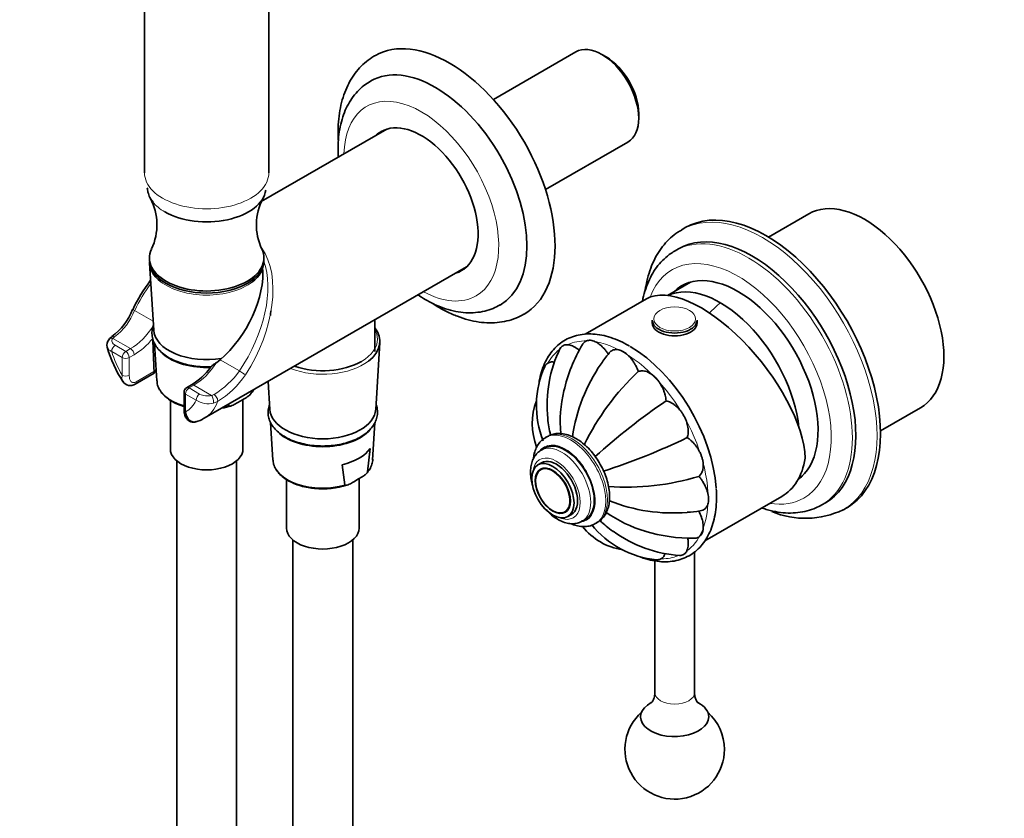
# Model space of a CAD drawing. Units: millimetres. Extents: x 0 to 1478, y 0 to 1758.
# Drawn here: x 198 to 396, y 334 to 494 of the extents above; entities that cross this region are included whole.
import ezdxf
from ezdxf import colors
from ezdxf.entities.mleader import LeaderData, LeaderLine
from ezdxf.math import Vec2, Vec3

# ---------------------------------------------------------------- set-up
doc = ezdxf.new("R2010")
doc.units = ezdxf.units.MM
doc.layers.add('DV5_Défaut', color=7, linetype='Continuous')
doc.layers.add('Défaut', color=7, linetype='Continuous')

# ---------------------------------------------------------------- blocks, each defined once
blk = doc.blocks.new('_DOT')
at = {"color": 0}
blk.add_line((0, 0), (-1, 0), dxfattribs=at)
at = {"color": 0, "const_width": 0.333}
blk.add_lwpolyline([(-0.1665, 0, 1), (0.1665, 0, 1)], format="xyb", close=True, dxfattribs=at)
blk = doc.blocks.new('SE4')
at = {"layer": 'DV5_Défaut', "color": 7, "linetype": 'Continuous', "lineweight": 35}
for p, q in [((222.94, 535.95), (222.94, 463.67)), ((247.94, 463.67), (247.94, 535.96)), ((309.61, 488), (293.05, 478.44)), ((315.7, 487), (314.85, 487.49)), ((322.26, 474.65), (322.26, 475.63)), ((271.67, 472.48), (246.42, 457.9)), ((303.53, 460.3), (320.09, 469.86)), ((356.42, 455.43), (348.35, 450.77)), ((331.62, 452.66), (330.92, 452.25)), ((330.29, 448.43), (329.59, 448.02)), ((223.94, 446.56), (223.94, 446.15)), ((223.98, 445.49), (224.8, 432.05)), ((246.94, 446.15), (246.94, 446.56)), ((234.96, 414.33), (287.67, 444.77)), ((332.65, 441.7), (328.04, 439.04)), ((323.84, 438.35), (311.51, 431.23)), ((269.23, 427.78), (269.23, 434.12)), ((324.99, 434.06), (324.99, 433.49)), ((333.99, 433.49), (333.99, 434.06)), ((224.96, 429.39), (225.42, 421.84)), ((269.42, 416.13), (270.24, 429.56)), ((237.45, 425.58), (238.14, 426.1)), ((221.09, 421.2), (224.92, 423.41)), ((247.79, 421.74), (248.13, 416.13)), ((230.91, 419.61), (230.91, 416.04)), ((232.37, 421.03), (231.41, 420.48)), ((244.46, 419.82), (244.42, 419.47)), ((228.14, 417.95), (228.14, 408.18)), ((241.68, 417.5), (242.64, 418.05)), ((242.74, 408.18), (242.74, 418.11)), ((239.9, 416.86), (239.86, 417.16)), ((370.85, 411.8), (378.92, 416.46)), ((248.3, 413.47), (248.76, 405.92)), ((268.79, 405.92), (269.26, 413.51)), ((303.91, 410.68), (303.56, 410.47)), ((268.29, 408.23), (267.76, 403.55)), ((303.37, 408.35), (302.66, 407.94)), ((229.44, 405.78), (229.44, 217.49)), ((241.44, 217.49), (241.44, 405.78)), ((263.23, 400.94), (262.7, 405)), ((302.73, 405.38), (302.02, 404.97)), ((302.66, 404.17), (302.65, 404.17)), ((251.48, 402.03), (251.48, 392.26)), ((265.01, 401.58), (265.98, 402.13)), ((266.08, 392.26), (266.08, 402.19)), ((354.46, 402.33), (355.15, 402.73)), ((335.56, 389.69), (351.03, 398.62)), ((359.09, 396.92), (359.79, 397.33)), ((363.42, 395.96), (364.12, 396.37)), ((307.64, 395.52), (307.65, 395.53)), ((308.02, 394.58), (308.73, 394.98)), ((310.91, 393.65), (311.62, 394.06)), ((313.56, 393.15), (313.91, 393.36)), ((252.78, 389.86), (252.78, 230.96)), ((264.78, 230.96), (264.78, 389.86)), ((333.49, 359.19), (333.49, 387.46)), ((325.49, 385.65), (325.49, 359.19))]:
    blk.add_line(p, q, dxfattribs=at)
at = {"layer": 'DV5_Défaut', "color": 7, "linetype": 'Continuous', "lineweight": 18}
for p, q in [((224.69, 433.87), (220.97, 436.02)), ((216.91, 430.69), (216.58, 430.39)), ((220.14, 428.33), (216.58, 430.39)), ((218.47, 426.55), (216.35, 427.78)), ((217.06, 429), (219.18, 427.78)), ((219.18, 427.78), (220.14, 428.33)), ((218.47, 422.98), (218.47, 426.55)), ((220.85, 427.11), (219.89, 426.55)), ((219.89, 426.55), (219.89, 422.98)), ((242.03, 423.86), (238.14, 426.1)), ((221.3, 421.65), (224.85, 423.71)), ((232.87, 420.98), (231.91, 420.43)), ((231.91, 420.43), (234.03, 419.2)), ((236.42, 418.93), (232.87, 420.98)), ((233.32, 417.98), (231.2, 419.2)), ((231.2, 419.2), (231.2, 415.63)), ((236.42, 418.93), (236.92, 419.13)), ((237.63, 417.69), (236.83, 417.36))]:
    blk.add_line(p, q, dxfattribs=at)
at = {"layer": 'DV5_Défaut', "color": 7, "linetype": 'Continuous', "lineweight": 35}
for centre, radius, start, end in [((213.99, 453.23), 11.45, 334.9826, 27.6417), ((256.9, 453.21), 11.46, 152.3226, 205.0649), ((252.52, 420.72), 35.48, 143.0061, 154.2014), ((208.51, 441.12), 13.03, 307.2175, 337.6858), ((216.97, 429.09), 1.58, 136.3645, 197.3272), ((217.19, 429.21), 1.69, 117.0371, 144.1822), ((6611.6, 665.55), 6391.32, 182.108552, 182.168563), ((238.59, 435.01), 23.99, 195.435, 213.5701), ((329.49, 417.09), 25.63, 153.7262, 186.2932), ((337.35, 413.23), 30.82, 148.8898, 167.6042), ((362.14, 391.89), 58.01, 142.2049, 144.8773), ((225.63, 432.21), 13.05, 301.0821, 324.0833), ((320.99, 416.87), 19.29, 155.8263, 201.5601), ((343.33, 405.53), 34.78, 145.4058, 171.585), ((356.97, 386.66), 50.83, 133.1836, 153.8978), ((220.09, 422.66), 1.75, 210.8725, 304.7009), ((231.91, 419.61), 1, 120, 180), ((333.14, 413.61), 26.65, 166.4334, 185.1162), ((313.72, 413.22), 12.85, 158.9763, 201.2581), ((405.43, 304.37), 137.5, 124.3908, 131.9505), ((235.51, 431.84), 15.77, 280.6937, 287.968), ((231.87, 419.01), 5.57, 284.5037, 302.792), ((323.34, 415.95), 19.44, 184.898, 194.844), ((272.6, 534.43), 137.5, 288.0518, 295.6092), ((319.64, 451.31), 50.83, 266.119, 286.8164), ((258.84, 415.91), 15.77, 263.7579, 287.968), ((329.16, 430.07), 34.78, 248.4356, 274.7095), ((355.77, 411.81), 17.59, 247.472, 295.5074), ((331.07, 417.2), 26.65, 234.9144, 253.5718), ((330.68, 418.88), 23.49, 273.231, 279.6003), ((321.03, 400.56), 12.84, 218.4838, 260.9727), ((327.81, 405.07), 19.31, 218.7804, 264.1729), ((328.19, 407.55), 19.44, 225.1964, 235.223), ((332.2, 412.11), 25.42, 233.6249, 266.3464), ((332.77, 421.38), 31.14, 252.7284, 271.1938), ((329.49, 347.76), 10, 131.7461, 0), ((329.49, 347.76), 10, 0, 48.2539)]:
    blk.add_arc(centre, radius, start, end, dxfattribs=at)
at = {"layer": 'DV5_Défaut', "color": 7, "linetype": 'Continuous', "lineweight": 18}
for centre, radius, start, end in [((209.29, 440.7), 12.58, 307.2633, 338.1438), ((228.03, 433.9), 17.24, 301.0641, 324.363), ((227.95, 433.39), 18.45, 301.6427, 325.9595), ((235.78, 421.67), 4.43, 236.2718, 283.6438), ((235.58, 422.16), 3.34, 242.2821, 284.6526)]:
    blk.add_arc(centre, radius, start, end, dxfattribs=at)
at = {"layer": 'DV5_Défaut', "color": 7, "linetype": 'Continuous', "lineweight": 35}
for centre, major_axis, ratio, start_param, end_param in [((284.23, 461.25), (15, -25.98), 0.57735, 0, 3.134603), ((314.85, 478.93), (-5.24, 9.07), 0.57735, 3.141593, 6.283185), ((315.7, 479.42), (4.64, -8.03), 0.57735, 0.785398, 2.356194), ((281.4, 459.62), (13, -22.52), 0.57735, 0, 3.139927), ((278.58, 457.99), (-8.07, 13.99), 0.57735, 3.005194, 6.283185), ((278.58, 457.99), (-8.07, 13.99), 0.57735, 0, 0.136399), ((279.64, 458.6), (8.07, -13.99), 0.57735, 3.207262, 3.277992), ((235.44, 460.68), (-11.89, 0), 0.57735, 0.785398, 3.072498), ((235.44, 460.68), (-11.89, 0), 0.57735, 0.310265, 0.431313), ((347.87, 424.51), (16.25, -28.15), 0.57735, 0, 3.141593), ((367.67, 435.94), (11.25, -19.49), 0.57735, 0, 3.141593), ((345.04, 422.88), (14.75, -25.55), 0.57735, 0, 3.141593), ((347.17, 424.1), (16.25, -28.15), 0.57735, 3.141593, 3.147111), ((235.44, 446.56), (11.5, 0), 0.57735, 2.86915, 6.283185), ((235.44, 446.56), (11.5, 0), 0.57735, 0, 0.273631), ((344.34, 422.47), (14.75, -25.55), 0.57735, 3.136498, 3.141593), ((235.44, 446.15), (11.5, 0), 0.57735, 3.141593, 6.283185), ((235.44, 445.72), (-11.47, 0), 0.57735, 0.003043, 0.631001), ((235.44, 445.72), (-11.47, 0), 0.57735, 2.499395, 3.13855), ((235.66, 437.14), (-7.84, -13.58), 0.577122, 1.011385, 2.454841), ((279.64, 458.6), (8.07, -13.99), 0.57735, 6.146786, 6.217516), ((342.22, 421.25), (11.37, -19.7), 0.57735, 0.061987, 3.289979), ((345.04, 422.88), (11.37, -19.7), 0.57735, 3.266242, 3.289979), ((338.39, 419.04), (15.16, -18.89), 0.446201, 0.537945, 3.073008), ((338.68, 419.2), (11.25, -19.49), 0.57735, 0.916701, 3.083544), ((338.68, 419.2), (11.25, -19.49), 0.57735, 0.916701, 3.083544), ((221.47, 435.73), (0.898, -0.439), 0.048567, 3.109351, 3.141089), ((281.4, 459.62), (13, -22.52), 0.57735, 6.282915, 6.283185), ((284.23, 461.25), (15, -25.98), 0.57735, 6.279567, 6.283185), ((329.49, 434.06), (-4.5, 0), 0.57735, 0, 3.141593), ((329.49, 433.49), (-4.5, 0), 0.57735, 0, 3.141593), ((235.44, 432.27), (-10.65, 0), 0.57735, 0.035363, 1.850295), ((258.78, 429.8), (-11.47, 0), 0.57735, 2.499395, 3.567233), ((320.55, 408.74), (-12.25, 21.22), 0.57735, 4.003735, 5.497787), ((235.44, 430.64), (10.55, 0), 0.57735, 3.727583, 4.78946), ((258.78, 430.23), (10.97, 0), 0.57735, 4.168753, 5.501865), ((258.78, 416.35), (-10.65, 0), 0.57735, 0.035363, 3.10623), ((258.78, 414.71), (10.55, 0), 0.57735, 3.727583, 5.833433), ((307.5, 401.2), (4.13, -7.14), 0.57735, 0, 3.141593), ((235.44, 408.18), (-7.3, 0), 0.57735, 0, 3.141593), ((258.78, 410.49), (10.29, 0), 0.57735, 5.10308, 5.892495), ((306.79, 400.79), (4.12, -7.14), 0.57735, 3.141593, 3.16485), ((305.73, 400.18), (3, -5.2), 0.57735, 0, 3.141593), ((339.03, 419.41), (-12, 20.78), 0.57735, 3.141593, 3.748122), ((304.95, 399.73), (2.42, -4.19), 0.57735, 3.368342, 6.235362), ((345.04, 422.88), (11.37, -19.7), 0.57735, -0.148386, -0.124649), ((258.78, 392.26), (-7.3, 0), 0.57735, 0, 3.141593), ((329.49, 354.29), (6.85, 0), 0.57735, 2.330358, 6.283185), ((329.49, 354.29), (6.85, 0), 0.57735, 0, 0.820634)]:
    blk.add_ellipse(centre, major_axis=major_axis, ratio=ratio, start_param=start_param, end_param=end_param, dxfattribs=at)
at = {"layer": 'DV5_Défaut', "color": 7, "linetype": 'Continuous', "lineweight": 18}
for centre, major_axis, ratio, start_param, end_param in [((278.58, 457.99), (11, -19.05), 0.57735, 0, 3.898049), ((235.44, 463.67), (-12.5, 0), 0.57735, 0, 3.141593), ((235.44, 460.68), (-11.89, 0), 0.57735, 0.431313, 0.785398), ((347.17, 424.1), (16.25, -28.15), 0.57735, 0, 3.141593), ((344.34, 422.47), (14.75, -25.55), 0.57735, 0, 3.136498), ((233.26, 431.83), (-10.41, -19.3), 0.595654, 1.434774, 2.851903), ((342.22, 421.25), (13.25, -22.95), 0.57735, 0, 3.58501), ((232.76, 432.11), (-10.61, -18.37), 0.57735, 1.451972, 2.688954), ((232.76, 432.11), (10.61, 18.37), 0.57735, 1.390764, 1.689621), ((235.44, 445.72), (-11.47, 0), 0.57735, 0.631001, 2.499395), ((278.58, 457.99), (11, -19.05), 0.57735, 5.526729, 6.283185), ((345.89, 410.16), (20, 34.64), 0.57735, 1.043265, 1.125276), ((221.47, 435.73), (0.898, -0.439), 0.048567, 2.184603, 3.109351), ((220.14, 436.5), (-5, -8.66), 0.57735, 0.785398, 1.490998), ((258.78, 430.23), (10.97, 0), 0.57735, 0, 0.310378), ((216.58, 429.57), (0.775, -0.632), 0.738751, 2.112889, 3.134974), ((216.95, 429.89), (0.557, -0.831), 0.554411, 2.318809, 3.128561), ((220.85, 436.09), (-5.5, -9.53), 0.57735, 0.785398, 1.289755), ((258.78, 430.23), (10.97, 0), 0.57735, 5.501865, 6.283185), ((319.23, 407.98), (-12, 20.78), 0.57735, 5.952182, 6.219561), ((319.23, 407.98), (-12, 20.78), 0.57735, 3.992579, 5.830059), ((217.06, 428.19), (-0.5, -0.866), 0.57735, 3.926991, 5.497787), ((224.84, 426.96), (6.5, -11.26), 0.57735, 4.321782, 4.733105), ((219.18, 426.96), (-0.5, -0.866), 0.57735, 3.926991, 5.497787), ((219.18, 426.96), (0.5, -0.866), 0.57735, 0.785398, 2.356194), ((220.14, 427.52), (0.5, -0.866), 0.57735, 0.785398, 2.356194), ((319.23, 407.98), (-12, 20.78), 0.57735, 0.078988, 0.334482), ((219.18, 426.96), (1, 0), 0.57735, 3.926991, 5.497787), ((232.87, 429.15), (-5, -8.66), 0.57735, 0.785398, 1.490998), ((258.78, 429.8), (-11.47, 0), 0.57735, 0.969679, 2.499395), ((242.53, 423.57), (0.83, -0.558), 0.048567, 4.098582, 5.753301), ((219.18, 423.38), (-1, 0), 0.57735, 0.785398, 2.356194), ((220.59, 422.06), (-0.5, 0.866), 0.57735, 3.150002, 3.926991), ((235.44, 422.04), (10.02, 0), 0.57735, 3.176955, 4.242846), ((231.91, 419.61), (1, 0), 0.57735, 3.141593, 3.926991), ((231.91, 419.61), (0.5, 0.866), 0.57735, 0.785398, 2.356194), ((231.91, 419.61), (0.5, -0.866), 0.57735, 2.356194, 3.141593), ((232.87, 420.17), (0.5, -0.866), 0.57735, 2.356194, 3.141465), ((235.44, 422.04), (-10.02, 0), 0.57735, -3.602299, -3.49489), ((224.84, 426.96), (-6.5, 11.26), 0.57735, 3.120877, 3.5322), ((234.03, 418.39), (-0.5, -0.866), 0.57735, 3.926991, 5.497787), ((226.96, 428.19), (-8, 13.86), 0.57735, 3.141593, 3.58848), ((236.42, 418.11), (0.262, -0.965), 0.347726, 0.583879, 2.478221), ((236.96, 418.34), (0.527, -0.85), 0.530685, 0.429391, 2.338098), ((231.91, 416.04), (1, 0), 0.57735, 3.141593, 3.926991), ((235.44, 422.04), (10.02, 0), 0.57735, -1.217499, -1.11009), ((308.91, 402.02), (5, -8.66), 0.57735, 0, 3.141593), ((308.56, 401.81), (5, -8.66), 0.57735, 0, 3.142585), ((307.5, 401.2), (4.25, -7.36), 0.57735, 0, 3.410252), ((306.79, 400.79), (4.12, -7.14), 0.57735, 0.009237, 3.141593), ((258.78, 406.12), (10.02, 0), 0.57735, 3.176955, 5.173095), ((258.78, 406.12), (-10.02, 0), 0.57735, 2.680887, 3.10623), ((305.73, 400.18), (3.38, -5.85), 0.57735, 0, 3.792142), ((304.95, 399.73), (2.42, -4.19), 0.57735, 0, 3.368342), ((342.22, 421.25), (13.25, -22.95), 0.57735, 5.845324, 6.283185), ((319.23, 407.98), (-12, 20.78), 0.57735, 3.203725, 3.861135), ((344.34, 422.47), (14.75, -25.55), 0.57735, 6.280945, 6.283185), ((347.17, 424.1), (16.25, -28.15), 0.57735, 6.280114, 6.283185), ((305.73, 400.18), (3.38, -5.85), 0.57735, 5.632636, 6.283185), ((304.95, 399.73), (2.42, -4.19), 0.57735, 6.235362, 6.283185), ((307.5, 401.2), (4.25, -7.36), 0.57735, 6.019452, 6.283185), ((308.56, 401.81), (5, -8.66), 0.57735, 6.274286, 6.283185), ((319.23, 407.98), (-12, 20.78), 0.57735, 2.825571, 3.053649), ((329.49, 359.19), (4, 0), 0.57735, 3.141593, 6.283185)]:
    blk.add_ellipse(centre, major_axis=major_axis, ratio=ratio, start_param=start_param, end_param=end_param, dxfattribs=at)
blk.add_ellipse((329.49, 434.31), major_axis=(-4.2, 0), ratio=0.57735, dxfattribs=at)
at = {"layer": 'DV5_Défaut', "color": 7, "linetype": 'Continuous', "lineweight": 35}
for major_axis in [(3, -5.2), (2.5, -4.33)]:
    blk.add_ellipse((305.02, 399.77), major_axis=major_axis, ratio=0.57735, dxfattribs=at)
for points, knots in [([(269.38, 487.29), (269.25, 487.23), (268.62, 486.92), (267.5, 486.07), (266.15, 484.82), (264.97, 483.34), (263.97, 481.68), (263.15, 479.84), (262.52, 477.83), (262.08, 475.66), (261.85, 473.35), (261.83, 471.5), (261.88, 470.43), (261.9, 470.19)], [0, 0, 0, 0, 0.021171, 0.121485, 0.221596, 0.322393, 0.424744, 0.529235, 0.636065, 0.74502, 0.855575, 0.967094, 1, 1, 1, 1]), ([(268.45, 482.13), (268.05, 481.9), (267.25, 481.43), (266.03, 480.36), (264.87, 479.04), (263.89, 477.52), (263.08, 475.83), (262.47, 473.96), (262.05, 471.94), (261.84, 469.78), (261.84, 468.06), (261.89, 467.07), (261.91, 466.86)], [0, 0, 0, 0, 0.075924, 0.181417, 0.287183, 0.394409, 0.504002, 0.61643, 0.731609, 0.848962, 0.967666, 1, 1, 1, 1]), ([(223.51, 460.69), (223.52, 460.39), (223.62, 459.73), (224, 458.72), (224.41, 458.12), (224.67, 457.77)], [0, 0, 0, 0, 0.299165, 0.650404, 1, 1, 1, 1]), ([(330.83, 452.16), (330.56, 452.01), (329.83, 451.61), (328.62, 450.61), (327.33, 449.27), (326.19, 447.7), (325.24, 445.95), (324.46, 444.01), (323.92, 442.07), (323.68, 440.76), (323.59, 440.17)], [0, 0, 0, 0, 0.06026, 0.195347, 0.330594, 0.46706, 0.605525, 0.746344, 0.889422, 1, 1, 1, 1]), ([(329.69, 448.04), (329.34, 447.85), (328.55, 447.41), (327.32, 446.37), (326.1, 445.05), (325.04, 443.52), (324.17, 441.8), (323.48, 439.92), (323.15, 438.57), (323.01, 437.87)], [0, 0, 0, 0, 0.092506, 0.240388, 0.388525, 0.538236, 0.690461, 0.845591, 1, 1, 1, 1]), ([(277.92, 439.12), (278.4, 438.8), (279.54, 438.09), (281.38, 437.13), (283.43, 436.33), (285.48, 435.78), (287.5, 435.52), (289.46, 435.54), (291.31, 435.83), (293, 436.36), (293.91, 436.85), (294.39, 437.12)], [0, 0, 0, 0, 0.086801, 0.208002, 0.329329, 0.44998, 0.568926, 0.685145, 0.798055, 0.907783, 1, 1, 1, 1]), ([(280.77, 437.46), (281.02, 437.3), (281.98, 436.69), (283.66, 435.75), (285.83, 434.79), (288, 434.08), (290.16, 433.64), (292.27, 433.47), (294.3, 433.59), (296.21, 433.97), (297.87, 434.54), (298.74, 435.02), (299.15, 435.26)], [0, 0, 0, 0, 0.040521, 0.154797, 0.269326, 0.383609, 0.496992, 0.608677, 0.717968, 0.824553, 0.928646, 1, 1, 1, 1]), ([(224.72, 432.99), (224.69, 432.91), (224.54, 432.47), (224.4, 431.66), (224.49, 430.56), (224.84, 429.52), (225.44, 428.53), (226.27, 427.62), (227.33, 426.8), (228.6, 426.09), (230.03, 425.5), (231.6, 425.07), (233.26, 424.78), (234.82, 424.67), (235.83, 424.68), (236.25, 424.7)], [0, 0, 0, 0, 0.018446, 0.100513, 0.180403, 0.259662, 0.339819, 0.422114, 0.506546, 0.592269, 0.678381, 0.764365, 0.85015, 0.935792, 1, 1, 1, 1]), ([(320.44, 428.85), (320.08, 429.05), (319.19, 429.54), (317.58, 430.27), (315.74, 430.87), (313.93, 431.23), (312.18, 431.34), (310.51, 431.18), (308.95, 430.78), (307.52, 430.13), (306.23, 429.25), (305.09, 428.16), (304.12, 426.85), (303.31, 425.36), (302.69, 423.67), (302.37, 422.35), (302.24, 421.61), (302.23, 421.52)], [0, 0, 0, 0, 0.039312, 0.113867, 0.188465, 0.262916, 0.337011, 0.410506, 0.483227, 0.555197, 0.626699, 0.698114, 0.769818, 0.842143, 0.915188, 0.988849, 1, 1, 1, 1]), ([(316.14, 427.21), (316.02, 427.4), (315.9, 427.58), (315.63, 427.93), (315.5, 428.1), (315.07, 428.59), (314.78, 428.88), (314.31, 429.25), (314.15, 429.37), (313.84, 429.57), (313.68, 429.66), (313.37, 429.81), (313.21, 429.87), (312.9, 429.96), (312.75, 429.99), (312.46, 430.02), (312.32, 430.02), (312.05, 429.98), (311.92, 429.95), (311.56, 429.81), (311.35, 429.66), (311.1, 429.37), (311.03, 429.28), (310.97, 429.18)], [0, 0, 0, 0, 0.077819, 0.077819, 0.155637, 0.155637, 0.311275, 0.311275, 0.389093, 0.389093, 0.466912, 0.466912, 0.54473, 0.54473, 0.622549, 0.622549, 0.700368, 0.700368, 0.778186, 0.778186, 0.933824, 0.933824, 1, 1, 1, 1]), ([(310.3, 428), (310.08, 428.19), (309.86, 428.35), (309.49, 428.6), (309.33, 428.69), (309.01, 428.86), (308.85, 428.92), (308.39, 429.08), (308.09, 429.14), (307.53, 429.12), (307.28, 429.05), (306.94, 428.86), (306.84, 428.78), (306.65, 428.6), (306.56, 428.49), (306.47, 428.34), (306.45, 428.3), (306.43, 428.27)], [0, 0, 0, 0, 0.147103, 0.147103, 0.250097, 0.250097, 0.35309, 0.35309, 0.559076, 0.559076, 0.765062, 0.765062, 0.868055, 0.868055, 0.971048, 0.971048, 1, 1, 1, 1]), ([(322.18, 423.72), (322.04, 424.13), (321.86, 424.53), (321.56, 425.12), (321.44, 425.31), (321.21, 425.69), (321.08, 425.88), (320.82, 426.23), (320.69, 426.4), (320.4, 426.72), (320.26, 426.87), (319.8, 427.3), (319.49, 427.53), (319.02, 427.81), (318.86, 427.89), (318.54, 428.01), (318.39, 428.06), (318.09, 428.13), (317.94, 428.15), (317.65, 428.15), (317.52, 428.14), (317.25, 428.09), (317.13, 428.05), (316.89, 427.95), (316.78, 427.88), (316.57, 427.73), (316.47, 427.64), (316.36, 427.51), (316.33, 427.48), (316.31, 427.44)], [0, 0, 0, 0, 0.130646, 0.130646, 0.195969, 0.195969, 0.261292, 0.261292, 0.3266151, 0.3266151, 0.3919381, 0.3919381, 0.5225841, 0.5225841, 0.5879071, 0.5879071, 0.6532301, 0.6532301, 0.7185531, 0.7185531, 0.7838761, 0.7838761, 0.8491992, 0.8491992, 0.9145222, 0.9145222, 0.9798452, 0.9798452, 1, 1, 1, 1]), ([(236.21, 424.54), (236.29, 424.64), (236.38, 424.73), (236.61, 424.96), (236.77, 425.09), (237.1, 425.34), (237.27, 425.46), (237.45, 425.58)], [0, 0, 0, 0, 0.242156, 0.242156, 0.621078, 0.621078, 1, 1, 1, 1]), ([(305.28, 425.63), (305.16, 425.64), (305.05, 425.65), (304.79, 425.66), (304.66, 425.65), (304.26, 425.57), (304.03, 425.46), (303.72, 425.22), (303.63, 425.12), (303.47, 424.91), (303.4, 424.79), (303.34, 424.65)], [0, 0, 0, 0, 0.137913, 0.137913, 0.31068, 0.31068, 0.656215, 0.656215, 0.828982, 0.828982, 1, 1, 1, 1]), ([(224.85, 423.71), (224.86, 423.59), (224.87, 423.51), (224.89, 423.41), (224.9, 423.4), (224.95, 423.42), (224.99, 423.51), (225.1, 423.77), (225.17, 423.93), (225.25, 424.14), (225.26, 424.17), (225.27, 424.2)], [0, 0, 0, 0, 0.159333, 0.159333, 0.318665, 0.318665, 0.637331, 0.637331, 0.955996, 0.955996, 1, 1, 1, 1]), ([(327.76, 417.83), (327.75, 418.02), (327.73, 418.22), (327.66, 418.61), (327.62, 418.81), (327.52, 419.21), (327.46, 419.41), (327.33, 419.82), (327.25, 420.02), (326.98, 420.63), (326.78, 421.02), (326.41, 421.58), (326.28, 421.76), (326.01, 422.11), (325.87, 422.27), (325.58, 422.58), (325.43, 422.72), (325.12, 422.99), (324.97, 423.11), (324.65, 423.32), (324.49, 423.42), (324.18, 423.58), (324.02, 423.65), (323.71, 423.76), (323.55, 423.8), (323.26, 423.85), (323.11, 423.87), (322.83, 423.87), (322.7, 423.86), (322.43, 423.81), (322.3, 423.77), (322.18, 423.72)], [0, 0, 0, 0, 0.0625, 0.0625, 0.125, 0.125, 0.1875, 0.1875, 0.25, 0.25, 0.375, 0.375, 0.4375, 0.4375, 0.5, 0.5, 0.5625, 0.5625, 0.625, 0.625, 0.6875, 0.6875, 0.75, 0.75, 0.8125, 0.8125, 0.875, 0.875, 0.9375, 0.9375, 1, 1, 1, 1]), ([(225.46, 421.83), (225.47, 421.62), (225.49, 421.12), (225.83, 420.27), (226.42, 419.37), (227.26, 418.53), (228.32, 417.78), (229.58, 417.15), (230.52, 416.82), (231.02, 416.67), (231.02, 416.67)], [0, 0, 0, 0, 0.087949, 0.235312, 0.384061, 0.535539, 0.689208, 0.843874, 0.998626, 1, 1, 1, 1]), ([(244.21, 419.14), (244.48, 419.46), (244.71, 419.74), (244.9, 420.05), (244.91, 420.07)], [0, 0, 0, 0, 0.947357, 1, 1, 1, 1]), ([(241.68, 417.5), (241.37, 417.32), (241.05, 417.14), (240.59, 416.91), (240.43, 416.84), (240.2, 416.78), (240.13, 416.76), (240.02, 416.76), (239.99, 416.77), (239.93, 416.79), (239.9, 416.82), (239.9, 416.86)], [0, 0, 0, 0, 0.5, 0.5, 0.75, 0.75, 0.875, 0.875, 0.9375, 0.9375, 1, 1, 1, 1]), ([(244.42, 419.47), (244.41, 419.42), (244.39, 419.37), (244.33, 419.27), (244.3, 419.23), (244.19, 419.11), (244.11, 419.04), (243.89, 418.84), (243.73, 418.73), (243.27, 418.41), (242.95, 418.23), (242.64, 418.05)], [0, 0, 0, 0, 0.0625, 0.0625, 0.125, 0.125, 0.25, 0.25, 0.5, 0.5, 1, 1, 1, 1]), ([(332.03, 410.44), (332.13, 410.73), (332.19, 411.05), (332.22, 411.57), (332.22, 411.75), (332.2, 412.13), (332.18, 412.32), (332.09, 412.91), (331.99, 413.31), (331.7, 414.13), (331.51, 414.53), (331.18, 415.11), (331.06, 415.3), (330.8, 415.67), (330.67, 415.84), (330.39, 416.17), (330.24, 416.33), (329.95, 416.62), (329.79, 416.76), (329.48, 417.01), (329.33, 417.13), (329.01, 417.33), (328.85, 417.42), (328.38, 417.66), (328.07, 417.77), (327.76, 417.83)], [0, 0, 0, 0, 0.125, 0.125, 0.1875, 0.1875, 0.25, 0.25, 0.375, 0.375, 0.5, 0.5, 0.5625, 0.5625, 0.625, 0.625, 0.6875, 0.6875, 0.75, 0.75, 0.8125, 0.8125, 0.875, 0.875, 1, 1, 1, 1]), ([(230.91, 416.04), (230.91, 415.99), (230.9, 415.67), (230.99, 415.09), (231.26, 414.43), (231.69, 413.92), (232.27, 413.6), (232.87, 413.51), (233.21, 413.62), (233.35, 413.67)], [0, 0, 0, 0, 0.030802, 0.24505, 0.422454, 0.582697, 0.736697, 0.904122, 1, 1, 1, 1]), ([(231.2, 415.63), (231.26, 415.25), (231.36, 414.91), (231.65, 414.31), (231.83, 414.06), (232.17, 413.79), (232.3, 413.71), (232.56, 413.61), (232.7, 413.58), (232.99, 413.57), (233.14, 413.58), (233.3, 413.63), (233.31, 413.63), (233.33, 413.63)], [0, 0, 0, 0, 0.282304, 0.282304, 0.564607, 0.564607, 0.705759, 0.705759, 0.846911, 0.846911, 0.988063, 0.988063, 1, 1, 1, 1]), ([(248.05, 417.06), (248.02, 416.98), (247.88, 416.55), (247.74, 415.74), (247.82, 414.64), (248.17, 413.6), (248.77, 412.61), (249.6, 411.7), (250.66, 410.88), (251.93, 410.16), (253.37, 409.58), (254.93, 409.14), (256.59, 408.86), (258.3, 408.74), (260.02, 408.77), (261.71, 408.97), (263.33, 409.32), (264.85, 409.83), (266.23, 410.47), (267.43, 411.26), (268.42, 412.17), (269.17, 413.18), (269.64, 414.26), (269.82, 415.37), (269.74, 416.31), (269.58, 416.85), (269.51, 417.05)], [0, 0, 0, 0, 0.009619, 0.052416, 0.094076, 0.135409, 0.177209, 0.220124, 0.264154, 0.308856, 0.353762, 0.398601, 0.443336, 0.487997, 0.532635, 0.577307, 0.622062, 0.666965, 0.712075, 0.757414, 0.802877, 0.848017, 0.892179, 0.93492, 0.976552, 1, 1, 1, 1]), ([(303.57, 410.44), (303.35, 410.32), (302.88, 410.05), (302.21, 409.33), (301.64, 408.39), (301.26, 407.33), (301.13, 406.57), (301.09, 406.21)], [0, 0, 0, 0, 0.137207, 0.355425, 0.574979, 0.801632, 1, 1, 1, 1]), ([(309.66, 410.26), (309.42, 410.39), (308.82, 410.72), (307.71, 411.12), (306.49, 411.31), (305.34, 411.24), (304.46, 411), (304.05, 410.73), (303.92, 410.65)], [0, 0, 0, 0, 0.114661, 0.329771, 0.543993, 0.72894, 0.92718, 1, 1, 1, 1]), ([(313.84, 393.35), (314.05, 393.47), (314.53, 393.73), (315.21, 394.44), (315.8, 395.37), (316.2, 396.48), (316.42, 397.74), (316.44, 399.12), (316.25, 400.59), (315.87, 402.1), (315.3, 403.61), (314.57, 405.08), (313.7, 406.46), (312.7, 407.74), (311.6, 408.86), (310.55, 409.71), (309.94, 410.09), (309.66, 410.26)], [0, 0, 0, 0, 0.04033, 0.104696, 0.169313, 0.235935, 0.30526, 0.376735, 0.449195, 0.521634, 0.593828, 0.665837, 0.737817, 0.809933, 0.882352, 0.955276, 1, 1, 1, 1]), ([(334.35, 402.66), (334.45, 402.74), (334.54, 402.83), (334.72, 403.03), (334.79, 403.15), (334.93, 403.39), (334.99, 403.52), (335.1, 403.8), (335.14, 403.96), (335.23, 404.44), (335.25, 404.79), (335.21, 405.36), (335.18, 405.56), (335.11, 405.95), (335.06, 406.15), (334.94, 406.56), (334.87, 406.77), (334.7, 407.17), (334.61, 407.37), (334.41, 407.77), (334.3, 407.97), (334.07, 408.35), (333.94, 408.53), (333.55, 409.06), (333.26, 409.39), (332.81, 409.82), (332.66, 409.96), (332.35, 410.21), (332.19, 410.33), (332.03, 410.44)], [0, 0, 0, 0, 0.0625, 0.0625, 0.125, 0.125, 0.1875, 0.1875, 0.25, 0.25, 0.375, 0.375, 0.4375, 0.4375, 0.5, 0.5, 0.5625, 0.5625, 0.625, 0.625, 0.6875, 0.6875, 0.75, 0.75, 0.875, 0.875, 0.9375, 0.9375, 1, 1, 1, 1]), ([(302.55, 407.84), (302.3, 407.68), (301.84, 407.37), (301.25, 406.59), (300.81, 405.65), (300.55, 404.55), (300.49, 403.32), (300.62, 402.04), (300.83, 401.17), (300.96, 400.75)], [0, 0, 0, 0, 0.111955, 0.251375, 0.393295, 0.541598, 0.696771, 0.85611, 1, 1, 1, 1]), ([(248.79, 405.91), (248.8, 405.7), (248.82, 405.2), (249.16, 404.35), (249.75, 403.45), (250.59, 402.61), (251.65, 401.86), (252.91, 401.23), (254.32, 400.73), (255.77, 400.38), (256.66, 400.28), (257.13, 400.24)], [0, 0, 0, 0, 0.069023, 0.184674, 0.301414, 0.420294, 0.540895, 0.662278, 0.783728, 0.905022, 1, 1, 1, 1]), ([(267.55, 403.22), (267.81, 403.54), (268.26, 404.08), (268.68, 405.06), (268.84, 405.82), (268.79, 406.18), (268.78, 406.24)], [0, 0, 0, 0, 0.311602, 0.634336, 0.950549, 1, 1, 1, 1]), ([(267.76, 403.55), (267.75, 403.5), (267.72, 403.44), (267.66, 403.35), (267.63, 403.31), (267.53, 403.18), (267.45, 403.11), (267.22, 402.92), (267.07, 402.81), (266.6, 402.49), (266.29, 402.31), (265.98, 402.13)], [0, 0, 0, 0, 0.0625, 0.0625, 0.125, 0.125, 0.25, 0.25, 0.5, 0.5, 1, 1, 1, 1]), ([(334.61, 395.7), (334.79, 395.73), (334.96, 395.78), (335.24, 395.89), (335.35, 395.96), (335.56, 396.11), (335.66, 396.2), (335.92, 396.5), (336.06, 396.74), (336.25, 397.34), (336.3, 397.67), (336.3, 398.21), (336.29, 398.41), (336.24, 398.79), (336.21, 398.99), (336.11, 399.39), (336.06, 399.6), (335.92, 400.01), (335.84, 400.21), (335.58, 400.81), (335.37, 401.22), (335.01, 401.78), (334.89, 401.96), (334.62, 402.32), (334.49, 402.49), (334.35, 402.66)], [0, 0, 0, 0, 0.088401, 0.088401, 0.153515, 0.153515, 0.218629, 0.218629, 0.348858, 0.348858, 0.479086, 0.479086, 0.5442, 0.5442, 0.609315, 0.609315, 0.674429, 0.674429, 0.739543, 0.739543, 0.869772, 0.869772, 0.934886, 0.934886, 1, 1, 1, 1]), ([(265.01, 401.58), (264.7, 401.4), (264.39, 401.21), (263.92, 400.99), (263.77, 400.92), (263.54, 400.86), (263.46, 400.84), (263.36, 400.84), (263.32, 400.84), (263.27, 400.87), (263.24, 400.89), (263.23, 400.94)], [0, 0, 0, 0, 0.5, 0.5, 0.75, 0.75, 0.875, 0.875, 0.9375, 0.9375, 1, 1, 1, 1]), ([(322.61, 386.42), (322.98, 386.29), (323.97, 385.96), (325.54, 385.6), (327.31, 385.44), (329, 385.53), (330.58, 385.88), (332.05, 386.47), (333.37, 387.3), (334.55, 388.34), (335.56, 389.6), (336.4, 391.05), (337.07, 392.69), (337.55, 394.51), (337.84, 396.46), (337.95, 398.4), (337.88, 399.59), (337.84, 400.18)], [0, 0, 0, 0, 0.042546, 0.113653, 0.18447, 0.254768, 0.324352, 0.393193, 0.461506, 0.529664, 0.598002, 0.666878, 0.736439, 0.806624, 0.877252, 0.948127, 1, 1, 1, 1]), ([(303.56, 396.07), (303.7, 395.91), (304.17, 395.4), (305.02, 394.63), (306.15, 393.88), (307.28, 393.37), (308.39, 393.12), (309.4, 393.12), (310.3, 393.31), (310.74, 393.58), (310.95, 393.71)], [0, 0, 0, 0, 0.064419, 0.21396, 0.36523, 0.518418, 0.655199, 0.785645, 0.911331, 1, 1, 1, 1]), ([(347.05, 396.29), (347.42, 396.16), (348.49, 395.83), (350.25, 395.43), (352.29, 395.24), (354.26, 395.32), (356.11, 395.66), (357.75, 396.21), (358.61, 396.68), (359.03, 396.92)], [0, 0, 0, 0, 0.08805, 0.252844, 0.41589, 0.576246, 0.733318, 0.887174, 1, 1, 1, 1]), ([(333.45, 390.22), (333.57, 390.22), (333.69, 390.23), (333.93, 390.28), (334.06, 390.32), (334.29, 390.42), (334.4, 390.49), (334.7, 390.73), (334.87, 390.95), (335.05, 391.35), (335.1, 391.5), (335.18, 391.81), (335.21, 391.97), (335.23, 392.32), (335.24, 392.5), (335.22, 392.87), (335.2, 393.07), (335.14, 393.46), (335.1, 393.66), (335, 394.06), (334.93, 394.27), (334.72, 394.88), (334.55, 395.29), (334.35, 395.68)], [0, 0, 0, 0, 0.0672431, 0.0672431, 0.1449728, 0.1449728, 0.2227026, 0.2227026, 0.3781621, 0.3781621, 0.4558918, 0.4558918, 0.5336215, 0.5336215, 0.6113513, 0.6113513, 0.689081, 0.689081, 0.7668108, 0.7668108, 0.8445405, 0.8445405, 1, 1, 1, 1]), ([(308.66, 393.14), (308.99, 392.99), (309.75, 392.72), (310.89, 392.52), (312.05, 392.58), (312.94, 392.8), (313.35, 393.06), (313.48, 393.15)], [0, 0, 0, 0, 0.200544, 0.455551, 0.676057, 0.912541, 1, 1, 1, 1]), ([(330.45, 386.74), (330.47, 386.74), (330.49, 386.74), (330.79, 386.75), (331.05, 386.82), (331.39, 387.01), (331.49, 387.09), (331.68, 387.27), (331.76, 387.38), (331.91, 387.62), (331.97, 387.75), (332.08, 388.03), (332.12, 388.18), (332.18, 388.5), (332.2, 388.68), (332.22, 389.03), (332.22, 389.21), (332.2, 389.67), (332.16, 389.95), (332.11, 390.24)], [0, 0, 0, 0, 0.01558, 0.01558, 0.223949, 0.223949, 0.328134, 0.328134, 0.432318, 0.432318, 0.536503, 0.536503, 0.640688, 0.640688, 0.744873, 0.744873, 0.849057, 0.849057, 1, 1, 1, 1]), ([(325.73, 385.87), (325.87, 385.86), (326.01, 385.86), (326.27, 385.89), (326.4, 385.92), (326.76, 386.06), (326.98, 386.21), (327.24, 386.51), (327.32, 386.62), (327.45, 386.85), (327.5, 386.96), (327.54, 387.08)], [0, 0, 0, 0, 0.165942, 0.165942, 0.338882, 0.338882, 0.684763, 0.684763, 0.857704, 0.857704, 1, 1, 1, 1]), ([(325.48, 359.19), (325.48, 359.15), (325.52, 358.82), (325.37, 358.16), (325.1, 357.51), (324.85, 357.16), (324.78, 357.1), (324.78, 357.1)], [0, 0, 0, 0, 0.032552, 0.33715, 0.583774, 0.817341, 1, 1, 1, 1]), ([(334.19, 357.1), (334.19, 357.1), (334.11, 357.17), (333.86, 357.53), (333.61, 358.17), (333.46, 358.81), (333.5, 359.14), (333.5, 359.19)], [0, 0, 0, 0, 0.20158, 0.423014, 0.673811, 0.958087, 1, 1, 1, 1])]:
    blk.add_open_spline(points, degree=3, knots=knots, dxfattribs=at)
blk.add_open_spline([(248.28, 434.99), (248.28, 435.31), (248.3, 435.63), (248.33, 435.95)], degree=3, dxfattribs=at)
at = {"layer": 'DV5_Défaut', "color": 7, "linetype": 'Continuous', "lineweight": 18}
for points, knots in [([(216.58, 430.39), (216.49, 430.27), (216.43, 430.15), (216.39, 429.9), (216.4, 429.77), (216.49, 429.53), (216.56, 429.41), (216.77, 429.19), (216.9, 429.09), (217.06, 429)], [0, 0, 0, 0, 0.25, 0.25, 0.5, 0.5, 0.75, 0.75, 1, 1, 1, 1]), ([(216.35, 427.78), (216.13, 427.88), (215.94, 427.99), (215.72, 428.19), (215.65, 428.26), (215.55, 428.41), (215.51, 428.48), (215.47, 428.58), (215.46, 428.61), (215.46, 428.63)], [0, 0, 0, 0, 0.467029, 0.467029, 0.700544, 0.700544, 0.934058, 0.934058, 1, 1, 1, 1]), ([(218.6, 421.73), (218.52, 421.85), (218.47, 421.99), (218.4, 422.39), (218.41, 422.67), (218.47, 422.98)], [0, 0, 0, 0, 0.3984, 0.3984, 1, 1, 1, 1]), ([(219.89, 422.98), (219.89, 422.73), (219.91, 422.49), (220.02, 422.08), (220.11, 421.9), (220.29, 421.69), (220.35, 421.63), (220.51, 421.54), (220.59, 421.51), (220.78, 421.49), (220.88, 421.5), (221.09, 421.55), (221.19, 421.59), (221.3, 421.65)], [0, 0, 0, 0, 0.25, 0.25, 0.5, 0.5, 0.625, 0.625, 0.75, 0.75, 0.875, 0.875, 1, 1, 1, 1])]:
    blk.add_open_spline(points, degree=3, knots=knots, dxfattribs=at)

msp = doc.modelspace()

# ---------------------------------------------------------------- block references
at = {"layer": 'Défaut'}
msp.add_blockref('SE4', (0, 0), dxfattribs=at)

# ---------------------------------------------------------------- leaders
at = {"layer": 'Défaut', "color": 7, "linetype": 'Continuous', "lineweight": 18}
ml = msp.add_multileader_mtext('Standard', dxfattribs=at)
ml.set_content('{\\pxsm0.9;\\fSolid Edge ISO|b1||i0||c0|p34;\\W1.;23/03/2021\\P}', color=256)
ml.set_leader_properties()
ml.set_arrow_properties(name='DOT')
ml.build(insert=Vec2(0, 0))
ml.multileader.update_dxf_attribs({"leader_type": 0, "dogleg_length": 0, "arrow_head_size": 12})
ctx = ml.context
ctx.base_point, ctx.char_height, ctx.arrow_head_size, ctx.landing_gap_size = Vec3(1390.41, 1750.71), 12, 12, 4.2
notes = []
notes.append((ctx, [(0, (0, 0, 0), (0, 0), (1, 0), 1, [])]))
ctx.mtext.insert = Vec3(1392.41, 1756.83)
for ctx, leaders in notes:
    for number, flags, end, landing, length, lines in leaders:
        leader = LeaderData()
        leader.index, (leader.has_last_leader_line, leader.has_dogleg_vector, leader.attachment_direction) = number, flags
        leader.last_leader_point, leader.dogleg_vector, leader.dogleg_length = Vec3(end), Vec3(landing), length
        for number, points, colour, breaks in lines:
            line = LeaderLine()
            line.index, line.vertices, line.color, line.breaks = number, Vec3.list(points), colors.encode_raw_color(colour), breaks
            leader.lines.append(line)
        ctx.leaders.append(leader)

doc.saveas('drawing.dxf')
